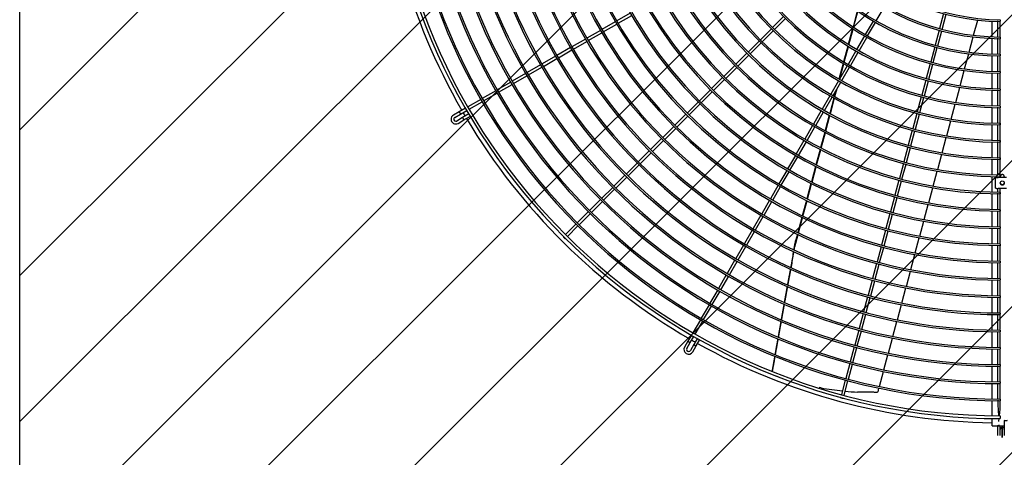
# Model space of a CAD drawing. Extents: x -14350 to 1227346, y -381933 to 34214.
# Drawn here: x 41337 to 42849, y -359876 to -359203 of the extents above; entities that cross this region are included whole.
import ezdxf

# ---------------------------------------------------------------- set-up
doc = ezdxf.new("R2010")
doc.units = 0
doc.header["$LTSCALE"] = 1000
doc.header["$MEASUREMENT"] = 0
doc.layers.get('0').update_dxf_attribs({"linetype": 'CONTINUOUS'})
doc.layers.add('图层1', color=9, linetype='CONTINUOUS')

msp = doc.modelspace()

# ---------------------------------------------------------------- hatches: boundary and pattern name
h = msp.add_hatch()
h.set_pattern_fill('ANSI31', color=256, scale=100)
h.set_pattern_definition([(45, (41336.78, -360943.99), (-112.253, 112.253), [])])
h.paths.add_polyline_path([(41336.8, -356844), (44316.8, -356844), (44316.8, -360944), (41336.8, -360944)])

# ---------------------------------------------------------------- linework, layer by layer
at = {"elevation": 0}
msp.add_lwpolyline([(41336.8, -356844), (44316.8, -356844), (44316.8, -360944), (41336.8, -360944)], close=True, dxfattribs=at)
at = {"layer": '图层1', "linetype": 'Continuous'}
for p, q in [((42274.7, -359193.2, 0), (42254, -359205.1, 0)), ((42256.1, -359208.7, 0), (42276.8, -359196.8, 0)), ((42510.2, -359198.6, 0), (42493.3, -359215.5, 0)), ((42623.3, -359189.9, 0), (42616.8, -359214.3, 0)), ((42617.7, -359214.9, 0), (42624.2, -359190.5, 0)), ((42652.5, -359205.1, 0), (42664.5, -359184.4, 0)), ((42756, -359193.9, 0), (42749.8, -359217, 0)), ((42753.8, -359218.1, 0), (42760, -359194.9, 0)), ((42251.7, -359206.4, 0), (42231, -359218.4, 0)), ((42233.1, -359222, 0), (42253.8, -359210, 0)), ((42496.2, -359218.5, 0), (42513.1, -359201.6, 0)), ((42647.6, -359205.3, 0), (42635.6, -359226, 0)), ((42639.2, -359228.1, 0), (42651.2, -359207.4, 0)), ((42802.1, -359227.3, 0), (42808.4, -359203.9, 0)), ((42830.5, -359229.6, 0), (42830.5, -359205.6, 0)), ((42843, -359203.4, 0), (42843, -359206, 0)), ((42228.8, -359219.7, 0), (42208.1, -359231.7, 0)), ((42210.1, -359235.3, 0), (42230.9, -359223.3, 0)), ((42491.5, -359217.4, 0), (42474.5, -359234.3, 0)), ((42477.5, -359237.2, 0), (42494.4, -359220.3, 0)), ((42616, -359217, 0), (42609.5, -359241.2, 0)), ((42610.5, -359241.8, 0), (42617, -359217.6, 0)), ((42634.3, -359228.3, 0), (42622.4, -359249, 0)), ((42749.1, -359219.5, 0), (42742.9, -359242.6, 0)), ((42747, -359243.7, 0), (42753.1, -359220.6, 0)), ((42205.8, -359233, 0), (42185.1, -359244.9, 0)), ((42187.2, -359248.5, 0), (42207.9, -359236.6, 0)), ((42472.7, -359236.1, 0), (42455.8, -359253.1, 0)), ((42458.7, -359256, 0), (42475.6, -359239.1, 0)), ((42608.8, -359243.8, 0), (42602.4, -359268, 0)), ((42626, -359251.1, 0), (42637.9, -359230.4, 0)), ((42795.2, -359253.1, 0), (42801.5, -359229.8, 0)), ((42830.5, -359256.1, 0), (42830.5, -359232.2, 0)), ((42843, -359229.9, 0), (42843, -359232.5, 0)), ((42182.8, -359246.2, 0), (42162.1, -359258.2, 0)), ((42164.2, -359261.8, 0), (42184.9, -359249.8, 0)), ((42453.9, -359254.9, 0), (42437, -359271.8, 0)), ((42440, -359274.7, 0), (42456.9, -359257.8, 0)), ((42603.3, -359268.5, 0), (42609.8, -359244.4, 0)), ((42621.1, -359251.2, 0), (42609.1, -359272, 0)), ((42612.7, -359274, 0), (42624.7, -359253.3, 0)), ((42742.3, -359245.1, 0), (42736.1, -359268.2, 0)), ((42740.1, -359269.3, 0), (42746.3, -359246.2, 0)), ((42788.3, -359279, 0), (42794.5, -359255.7, 0)), ((42830.5, -359282.7, 0), (42830.5, -359258.7, 0)), ((42843, -359256.4, 0), (42843, -359259, 0)), ((42136.9, -359272.7, 0), (42116.2, -359284.7, 0)), ((42159.9, -359259.5, 0), (42139.2, -359271.4, 0)), ((42141.2, -359275, 0), (42161.9, -359263.1, 0)), ((42435.2, -359273.6, 0), (42418.3, -359290.6, 0)), ((42601.7, -359270.6, 0), (42595.2, -359294.6, 0)), ((42607.8, -359274.2, 0), (42595.9, -359294.9, 0)), ((42596.6, -359293.6, 0), (42602.6, -359271.1, 0)), ((42735.4, -359270.7, 0), (42729.2, -359293.8, 0)), ((42733.2, -359294.9, 0), (42739.4, -359271.8, 0)), ((42113.9, -359286, 0), (42093.2, -359298, 0)), ((42095.3, -359301.6, 0), (42116, -359289.6, 0)), ((42118.3, -359288.3, 0), (42139, -359276.3, 0)), ((42421.2, -359293.5, 0), (42438.1, -359276.6, 0)), ((42599.5, -359297, 0), (42611.4, -359276.3, 0)), ((42781.4, -359304.8, 0), (42787.6, -359281.5, 0)), ((42830.5, -359309.2, 0), (42830.5, -359285.3, 0)), ((42843, -359283, 0), (42843, -359285.6, 0)), ((42091, -359299.3, 0), (42070.3, -359311.2, 0)), ((42072.3, -359314.8, 0), (42093, -359302.9, 0)), ((42416.4, -359292.4, 0), (42399.5, -359309.3, 0)), ((42402.5, -359312.3, 0), (42419.4, -359295.3, 0)), ((42594.6, -359297.2, 0), (42582.6, -359317.9, 0)), ((42586.2, -359320, 0), (42598.2, -359299.3, 0)), ((42594.5, -359297.2, 0), (42594.5, -359297.2, 0)), ((42728.5, -359296.3, 0), (42722.3, -359319.4, 0)), ((42726.4, -359320.5, 0), (42732.5, -359297.4, 0)), ((42068, -359312.5, 0), (42047.3, -359324.5, 0)), ((42049.4, -359328.1, 0), (42070.1, -359316.1, 0)), ((42397.7, -359311.2, 0), (42380.8, -359328.1, 0)), ((42383.7, -359331, 0), (42400.6, -359314.1, 0)), ((42590.4, -359312.7, 0), (42588.1, -359321.1, 0)), ((42589.1, -359321.6, 0), (42592.4, -359309.2, 0)), ((42774.5, -359330.5, 0), (42780.7, -359307.3, 0)), ((42830.5, -359335.8, 0), (42830.5, -359311.8, 0)), ((42843, -359309.5, 0), (42843, -359312.1, 0)), ((42045, -359325.8, 0), (42025, -359337.4, 0)), ((42027.1, -359341, 0), (42047.1, -359329.4, 0)), ((42378.9, -359329.9, 0), (42362, -359346.8, 0)), ((42365, -359349.8, 0), (42381.9, -359332.8, 0)), ((42581.3, -359320.2, 0), (42569.3, -359340.9, 0)), ((42572.9, -359342.9, 0), (42584.9, -359322.2, 0)), ((42587.4, -359323.7, 0), (42581.1, -359347.5, 0)), ((42582, -359348, 0), (42588.4, -359324.2, 0)), ((42721.7, -359322, 0), (42715.5, -359345.1, 0)), ((42719.5, -359346.1, 0), (42725.7, -359323, 0)), ((42767.6, -359356.3, 0), (42773.8, -359333.1, 0)), ((42011.9, -359344.9, 0), (42002.9, -359350.1, 0)), ((42005, -359353.7, 0), (42014, -359348.5, 0)), ((42021.4, -359339.4, 0), (42011.9, -359344.9, 0)), ((42014, -359348.5, 0), (42023.5, -359343, 0)), ((42026.9, -359348.3, 0), (42017.2, -359353.9, 0)), ((42360.2, -359348.7, 0), (42343.3, -359365.6, 0)), ((42568, -359343.1, 0), (42556.1, -359363.8, 0)), ((42559.7, -359365.9, 0), (42571.6, -359345.2, 0)), ((42580.4, -359350.1, 0), (42574, -359373.9, 0)), ((42714.8, -359347.6, 0), (42708.6, -359370.7, 0)), ((42712.6, -359371.8, 0), (42718.8, -359348.7, 0)), ((42830.5, -359362.3, 0), (42830.5, -359338.4, 0)), ((42843, -359336, 0), (42843, -359338.6, 0)), ((42017.2, -359353.9, 0), (42008.1, -359359.1, 0)), ((42010.2, -359362.7, 0), (42019.2, -359357.5, 0)), ((42019.2, -359357.5, 0), (42029.1, -359351.8, 0)), ((42346.2, -359368.5, 0), (42363.1, -359351.6, 0)), ((42575, -359374.4, 0), (42581.3, -359350.6, 0)), ((42760.7, -359382, 0), (42766.9, -359358.8, 0)), ((42830.5, -359388.8, 0), (42830.5, -359364.9, 0)), ((42843, -359362.5, 0), (42843, -359365.1, 0)), ((42341.4, -359367.4, 0), (42324.5, -359384.3, 0)), ((42327.5, -359387.3, 0), (42344.4, -359370.4, 0)), ((42554.8, -359366.1, 0), (42542.8, -359386.8, 0)), ((42546.4, -359388.9, 0), (42558.4, -359368.2, 0)), ((42573.3, -359376.4, 0), (42567, -359400.1, 0)), ((42567.9, -359400.6, 0), (42574.3, -359376.9, 0)), ((42707.9, -359373.2, 0), (42701.7, -359396.3, 0)), ((42705.8, -359397.4, 0), (42712, -359374.3, 0)), ((42322.7, -359386.2, 0), (42305.8, -359403.1, 0)), ((42308.7, -359406, 0), (42325.6, -359389.1, 0)), ((42541.5, -359389.1, 0), (42529.6, -359409.8, 0)), ((42533.2, -359411.9, 0), (42545.1, -359391.1, 0)), ((42753.8, -359407.8, 0), (42760, -359384.6, 0)), ((42830.5, -359415.4, 0), (42830.5, -359391.4, 0)), ((42843, -359389.1, 0), (42843, -359391.7, 0)), ((42303.9, -359404.9, 0), (42287, -359421.8, 0)), ((42289.9, -359424.8, 0), (42306.9, -359407.9, 0)), ((42566.3, -359402.7, 0), (42559.9, -359426.3, 0)), ((42560.9, -359426.8, 0), (42567.2, -359403.2, 0)), ((42701.1, -359398.8, 0), (42694.9, -359421.9, 0)), ((42698.9, -359423, 0), (42705.1, -359399.9, 0)), ((42746.9, -359433.5, 0), (42753.1, -359410.3, 0)), ((42285.2, -359423.7, 0), (42268.3, -359440.6, 0)), ((42528.3, -359412, 0), (42516.3, -359432.7, 0)), ((42519.9, -359434.8, 0), (42531.9, -359414.1, 0)), ((42694.2, -359424.4, 0), (42688, -359447.5, 0)), ((42692, -359448.6, 0), (42698.2, -359425.5, 0)), ((42830.5, -359441.9, 0), (42830.5, -359418, 0)), ((42843, -359415.6, 0), (42843, -359418.2, 0)), ((42271.2, -359443.5, 0), (42288.1, -359426.6, 0)), ((42515, -359435, 0), (42503, -359455.7, 0)), ((42506.6, -359457.8, 0), (42518.6, -359437.1, 0)), ((42559.2, -359428.9, 0), (42552.9, -359452.5, 0)), ((42553.9, -359453, 0), (42560.2, -359429.4, 0)), ((42740, -359459.2, 0), (42746.2, -359436, 0)), ((42266.4, -359442.4, 0), (42249.5, -359459.3, 0)), ((42252.4, -359462.3, 0), (42269.4, -359445.4, 0)), ((42552.2, -359455.1, 0), (42545.9, -359478.6, 0)), ((42546.9, -359479.1, 0), (42553.2, -359455.6, 0)), ((42687.3, -359450, 0), (42681.2, -359473.2, 0)), ((42685.2, -359474.2, 0), (42691.4, -359451.1, 0)), ((42830.5, -359468.4, 0), (42830.5, -359444.5, 0)), ((42835.7, -359445.8, 0), (42835.7, -359445.7, 0)), ((42835.7, -359445.7, 0), (42837.2, -359445.7, 0)), ((42835.7, -359462.4, 0), (42835.7, -359445.8, 0)), ((42837.2, -359445.8, 0), (42837.2, -359445.7, 0)), ((42851.3, -359446, 0), (42839.7, -359446, 0)), ((42852.4, -359446.1, 0), (42839.7, -359446.1, 0)), ((42843, -359442.4, 0), (42843, -359444.7, 0)), ((42843, -359446, 0), (42843, -359444.6, 0)), ((42849.2, -359444.6, 0), (42849.2, -359446, 0)), ((42247.7, -359461.2, 0), (42230.7, -359478.1, 0)), ((42233.7, -359481, 0), (42250.6, -359464.1, 0)), ((42501.7, -359458, 0), (42489.8, -359478.7, 0)), ((42493.4, -359480.8, 0), (42505.3, -359460, 0)), ((42733.1, -359484.9, 0), (42739.3, -359461.7, 0)), ((42830.5, -359495, 0), (42830.5, -359471, 0)), ((42852.4, -359462.7, 0), (42839.7, -359462.7, 0)), ((42843, -359468.9, 0), (42843, -359471.2, 0)), ((42228.9, -359479.9, 0), (42212, -359496.8, 0)), ((42214.9, -359499.8, 0), (42231.9, -359482.9, 0)), ((42488.5, -359480.9, 0), (42476.5, -359501.6, 0)), ((42480.1, -359503.7, 0), (42492.1, -359483, 0)), ((42545.2, -359481.2, 0), (42538.9, -359504.7, 0)), ((42539.9, -359505.2, 0), (42546.2, -359481.7, 0)), ((42680.5, -359475.7, 0), (42674.3, -359498.8, 0)), ((42678.3, -359499.8, 0), (42684.5, -359476.7, 0)), ((42210.2, -359498.7, 0), (42193.2, -359515.6, 0)), ((42673.6, -359501.3, 0), (42667.4, -359524.4, 0)), ((42726.2, -359510.6, 0), (42732.4, -359487.4, 0)), ((42830.5, -359521.5, 0), (42830.5, -359497.6, 0)), ((42843, -359495.5, 0), (42843, -359497.7, 0)), ((42196.2, -359518.5, 0), (42213.1, -359501.6, 0)), ((42475.2, -359503.9, 0), (42463.3, -359524.6, 0)), ((42466.9, -359526.7, 0), (42478.8, -359506, 0)), ((42538.2, -359507.3, 0), (42532, -359530.8, 0)), ((42532.9, -359531.2, 0), (42539.2, -359507.8, 0)), ((42671.4, -359525.5, 0), (42677.6, -359502.4, 0)), ((42719.3, -359536.3, 0), (42725.5, -359513.1, 0)), ((42191.4, -359517.4, 0), (42175, -359533.8, 0)), ((42178, -359536.7, 0), (42194.3, -359520.4, 0)), ((42462, -359526.9, 0), (42450, -359547.6, 0)), ((42453.6, -359549.7, 0), (42465.6, -359528.9, 0)), ((42666.8, -359526.9, 0), (42660.6, -359550, 0)), ((42664.6, -359551.1, 0), (42670.8, -359528, 0)), ((42830.5, -359548, 0), (42830.5, -359524.1, 0)), ((42843, -359521.7, 0), (42843, -359524.3, 0)), ((42172.1, -359536.7, 0), (42171.7, -359537.1, 0)), ((42174.7, -359540.1, 0), (42175, -359539.7, 0)), ((42527.2, -359552.6, 0), (42532.3, -359533.8, 0)), ((42531.3, -359533.3, 0), (42528.5, -359543.6, 0)), ((42712.4, -359562, 0), (42718.6, -359538.8, 0)), ((42448.7, -359549.8, 0), (42436.7, -359570.5, 0)), ((42440.3, -359572.6, 0), (42452.3, -359551.9, 0)), ((42659.9, -359552.5, 0), (42653.7, -359575.6, 0)), ((42657.7, -359576.7, 0), (42663.9, -359553.6, 0)), ((42830.5, -359574.5, 0), (42830.5, -359550.6, 0)), ((42843, -359548.2, 0), (42843, -359550.8, 0)), ((42435.4, -359572.8, 0), (42423.5, -359593.5, 0)), ((42427.1, -359595.6, 0), (42439, -359574.9, 0)), ((42705.6, -359587.7, 0), (42711.8, -359564.5, 0)), ((42843, -359574.7, 0), (42843, -359577.3, 0)), ((42653, -359578.1, 0), (42646.8, -359601.2, 0)), ((42650.9, -359602.3, 0), (42657, -359579.2, 0)), ((42698.7, -359613.4, 0), (42704.9, -359590.2, 0)), ((42830.5, -359601.1, 0), (42830.5, -359577.1, 0)), ((42422.2, -359595.8, 0), (42410.2, -359616.5, 0)), ((42413.8, -359618.6, 0), (42425.8, -359597.8, 0)), ((42646.2, -359603.8, 0), (42640, -359626.9, 0)), ((42644, -359627.9, 0), (42650.2, -359604.8, 0)), ((42830.5, -359627.6, 0), (42830.5, -359603.7, 0)), ((42843, -359601.2, 0), (42843, -359603.8, 0)), ((42408.9, -359618.7, 0), (42397, -359639.4, 0)), ((42400.6, -359641.5, 0), (42412.5, -359620.8, 0)), ((42691.8, -359639, 0), (42698, -359615.9, 0)), ((42639.3, -359629.4, 0), (42633.1, -359652.5, 0)), ((42637.1, -359653.6, 0), (42643.3, -359630.4, 0)), ((42830.5, -359654.1, 0), (42830.5, -359630.2, 0)), ((42843, -359627.7, 0), (42843, -359630.3, 0)), ((42395.7, -359641.7, 0), (42383.7, -359662.4, 0)), ((42387.3, -359664.5, 0), (42399.3, -359643.8, 0)), ((42684.9, -359664.7, 0), (42691.1, -359641.5, 0)), ((42382.4, -359664.7, 0), (42370.8, -359684.7, 0)), ((42374.4, -359686.8, 0), (42386, -359666.7, 0)), ((42632.4, -359655, 0), (42626.2, -359678.1, 0)), ((42630.3, -359679.2, 0), (42636.5, -359656.1, 0)), ((42678, -359690.4, 0), (42684.2, -359667.2, 0)), ((42830.5, -359680.6, 0), (42830.5, -359656.7, 0)), ((42843, -359654.3, 0), (42843, -359656.9, 0)), ((42625.6, -359680.6, 0), (42619.4, -359703.7, 0)), ((42623.4, -359704.8, 0), (42629.6, -359681.7, 0)), ((42843, -359680.8, 0), (42843, -359683.4, 0)), ((42363.3, -359697.8, 0), (42358.1, -359706.8, 0)), ((42368.7, -359688.3, 0), (42363.3, -359697.8, 0)), ((42366.9, -359699.9, 0), (42372.3, -359690.4, 0)), ((42377.9, -359693.2, 0), (42372.3, -359702.9, 0)), ((42375.9, -359705, 0), (42381.6, -359695.1, 0)), ((42671.2, -359716, 0), (42677.4, -359692.9, 0)), ((42830.5, -359707.2, 0), (42830.5, -359683.2, 0)), ((42361.7, -359708.9, 0), (42366.9, -359699.9, 0)), ((42372.3, -359702.9, 0), (42367.1, -359712, 0)), ((42370.7, -359714.1, 0), (42375.9, -359705, 0)), ((42618.7, -359706.2, 0), (42612.5, -359729.3, 0)), ((42616.5, -359730.4, 0), (42622.7, -359707.3, 0)), ((42830.5, -359733.7, 0), (42830.5, -359709.8, 0)), ((42843, -359707.3, 0), (42843, -359709.9, 0)), ((42664.3, -359741.7, 0), (42670.5, -359718.5, 0)), ((42611.8, -359731.8, 0), (42605.6, -359754.9, 0)), ((42609.7, -359756, 0), (42615.9, -359732.9, 0)), ((42830.5, -359760.2, 0), (42830.5, -359736.3, 0)), ((42843, -359733.8, 0), (42843, -359736.4, 0)), ((42492.7, -359748.8, 0), (42502.3, -359752.4, 0)), ((42605, -359757.5, 0), (42599, -359779.8, 0)), ((42603, -359780.9, 0), (42609, -359758.5, 0)), ((42657.4, -359767.3, 0), (42663.6, -359744.2, 0)), ((42567.9, -359769.6, 0), (42564.6, -359768.9, 0)), ((42655.2, -359775.7, 0), (42656.7, -359769.9, 0)), ((42830.5, -359786.7, 0), (42830.5, -359762.8, 0)), ((42843, -359760.3, 0), (42843, -359762.9, 0)), ((42597.9, -359783.8, 0), (42597.8, -359784.3, 0)), ((42601.8, -359785.4, 0), (42601.9, -359784.9, 0)), ((42649, -359776.1, 0), (42623.6, -359775.9, 0)), ((42843, -359786.9, 0), (42843, -359789.5, 0)), ((42830.5, -359812.5, 0), (42830.5, -359789.3, 0)), ((42830.5, -359827.7, 0), (42830.5, -359816.6, 0)), ((42840.7, -359821, 0), (42841.3, -359816.1, 0)), ((42843, -359812.6, 0), (42843, -359816.8, 0)), ((42830.5, -359827.7, 0), (42838.8, -359827.7, 0)), ((42838.8, -359827.7, 0), (42838.8, -359842.8, 0)), ((42843, -359827.7, 0), (42849.2, -359827.7, 0)), ((42843, -359842.8, 0), (42843, -359827.7, 0)), ((42846.1, -359832.6, 0), (42846.1, -359830.3, 0)), ((42846.1, -359830.3, 0), (42846.1, -359832.6, 0)), ((42846.1, -359845.9, 0), (42846.1, -359832.6, 0)), ((42846.1, -359832.6, 0), (42846.1, -359845.9, 0)), ((42849.2, -359819.9, 0), (42849.2, -359827.7, 0)), ((42849.2, -359827.7, 0), (42849.2, -359842.8, 0))]:
    msp.add_line(p, q, dxfattribs=at)
for centre, radius, start, end in [((42846.1, -358865.7, 0), 951.1, 90.1879, 269.8121), ((42846.1, -358865.7, 0), 946.9, 90.1885, 269.8114), ((42846.1, -358865.7, 0), 923.8, 90.1934, 269.8064), ((42846.1, -358865.7, 0), 921.2, 90.1942, 269.8061), ((42846.1, -358865.7, 0), 897.2, 90.1991, 269.8014), ((42846.1, -358865.7, 0), 894.6, 90.2002, 269.8003), ((42846.1, -358865.7, 0), 870.7, 90.2052, 269.7945), ((42846.1, -358865.7, 0), 868.1, 90.2061, 269.7942), ((42846.1, -358865.7, 0), 844.2, 90.2116, 269.7887), ((42846.1, -358865.7, 0), 841.6, 90.2128, 269.7878), ((42846.1, -358865.7, 0), 817.7, 90.2185, 269.7811), ((42846.1, -358865.7, 0), 815.1, 90.2197, 269.7809), ((42846.1, -358865.7, 0), 791.2, 90.2258, 269.7744), ((42846.1, -358865.7, 0), 788.6, 90.2263, 269.7735), ((42846.1, -358865.7, 0), 764.6, 90.2337, 269.766), ((42846.1, -358865.7, 0), 762, 90.2344, 269.7656), ((42846.1, -358865.7, 0), 738.1, 90.2421, 269.7581), ((42846.1, -358865.7, 0), 735.5, 90.2432, 269.7572), ((42846.1, -358865.7, 0), 711.6, 90.2511, 269.7485), ((42846.1, -358865.7, 0), 709, 90.2511, 269.7481), ((42846.1, -358865.7, 0), 685.1, 90.2608, 269.7391), ((42846.1, -358865.7, 0), 682.5, 90.262, 269.7383), ((42846.1, -358865.7, 0), 658.6, 90.2713, 269.7293), ((42846.1, -358865.7, 0), 656, 90.273, 269.7277), ((42846.1, -358865.7, 0), 632, 90.2827, 269.7167), ((42846.1, -358865.7, 0), 629.4, 90.2838, 269.7143), ((42846.1, -358865.7, 0), 605.5, 90.295, 269.7052), ((42846.1, -358865.7, 0), 602.9, 90.2961, 269.7018), ((42846.1, -358865.7, 0), 579, 90.3085, 269.6911), ((42846.1, -358865.7, 0), 576.4, 90.3099, 269.688), ((42846.1, -358865.7, 0), 552.5, 90.3233, 269.6761), ((42846.1, -358865.7, 0), 549.9, 90.3251, 269.673), ((42846.1, -358865.7, 0), 526, 90.3397, 269.6607), ((42846.1, -358865.7, 0), 523.4, 90.3419, 269.6563), ((42846.1, -358865.7, 0), 499.4, 90.3577, 269.6419), ((42846.1, -358865.7, 0), 496.8, 90.3595, 269.6378), ((42846.1, -358865.7, 0), 472.9, 90.3777, 269.6213), ((42846.1, -358865.7, 0), 470.3, 90.381, 269.6204), ((42846.1, -358865.7, 0), 446.4, 90.4001, 269.6), ((42846.1, -358865.7, 0), 443.8, 90.4026, 269.5977), ((42846.1, -358865.7, 0), 419.9, 90.4253, 269.5754), ((42846.1, -358865.7, 0), 417.3, 90.4296, 269.5722), ((42846.1, -358865.7, 0), 393.3, 90.454, 269.5449), ((42846.1, -358865.7, 0), 390.7, 90.4561, 269.5432), ((42846.1, -358865.7, 0), 366.8, 90.4869, 269.512), ((42846.1, -358865.7, 0), 364.2, 90.4907, 269.51), ((42846.1, -358865.7, 0), 340.3, 90.5247, 269.4744), ((42846.1, -358865.7, 0), 337.7, 90.53, 269.4716), ((42846.1, -358865.7, 0), 957.6, 180.7477, 209.8755), ((42006.6, -359356.4, 0), 7.28, 120, 300), ((42846.1, -358865.7, 0), 957.6, 210.1245, 210.4985), ((42006.6, -359356.4, 0), 3.12, 120, 270), ((42006.6, -359356.4, 0), 3.12, 270, 300), ((42038.2, -359344.1, 0), 23.2, 204.8562, 215.1438), ((42846.1, -358865.7, 0), 957.6, 210.7477, 239.8755), ((42846.1, -358865.7, 0), 957.6, 240.1245, 240.4986), ((42364.4, -359710.4, 0), 7.28, 150, 330), ((42364.4, -359710.4, 0), 3.12, 150, 270), ((42364.4, -359710.4, 0), 3.12, 270, 330), ((42385.7, -359684, 0), 23.2, 234.8562, 245.1438), ((42846.1, -358865.7, 0), 957.6, 240.7478, 269.0665), ((42642.3, -359364.6, 0), 411.7, 259.5847, 264.1723), ((42642.3, -359364.6, 0), 411.7, 264.7652, 267.3914), ((42646.4, -359681.8, 0), 94.4, 271.6066, 274.9495), ((42840.9, -359850.8, 0), 23.2, 87.6088, 95.144), ((42840.9, -359804.6, 0), 23.2, 264.856, 275.144), ((42846.1, -359833.4, 0), 3.12, 0, 180)]:
    msp.add_arc(centre, radius, start, end, dxfattribs=at)
for centre, major_axis, ratio in [((42846.1, -359454.4, 0), (3.12, 0), 0.996862), ((42851.3, -359819.9, 0), (-2.08, 0), 0.079744)]:
    msp.add_ellipse(centre, major_axis=major_axis, ratio=ratio, dxfattribs=at)
for points in [[(42838.8, -359205.1, 0), (42838.8, -359213.2, 0), (42838.8, -359221.3, 0), (42838.8, -359229.4, 0)], [(42843, -359229.7, 0), (42843, -359222.1, 0), (42843, -359214.5, 0), (42843, -359206.9, 0)], [(42838.8, -359231.9, 0), (42838.8, -359239.9, 0), (42838.8, -359247.9, 0), (42838.8, -359256, 0)], [(42843, -359255.5, 0), (42843, -359247.9, 0), (42843, -359240.3, 0), (42843, -359232.7, 0)], [(42838.8, -359258.9, 0), (42838.8, -359266.8, 0), (42838.8, -359274.6, 0), (42838.8, -359282.5, 0)], [(42843, -359282.8, 0), (42843, -359275.2, 0), (42843, -359267.6, 0), (42843, -359260, 0)], [(42838.8, -359284.9, 0), (42838.8, -359292.9, 0), (42838.8, -359301, 0), (42838.8, -359309, 0)], [(42843, -359308.5, 0), (42843, -359301.2, 0), (42843, -359293.9, 0), (42843, -359286.5, 0)], [(42838.8, -359311.1, 0), (42838.8, -359319.3, 0), (42838.8, -359327.4, 0), (42838.8, -359335.6, 0)], [(42843, -359335, 0), (42843, -359327.7, 0), (42843, -359320.4, 0), (42843, -359313, 0)], [(42838.8, -359337.9, 0), (42838.8, -359345.9, 0), (42838.8, -359354, 0), (42838.8, -359362.1, 0)], [(42843, -359446, 0), (42843, -359410.5, 0), (42843, -359375, 0), (42843, -359339.6, 0)], [(42838.8, -359390.8, 0), (42838.8, -359398.9, 0), (42838.8, -359407, 0), (42838.8, -359415.2, 0)], [(42838.8, -359417.3, 0), (42838.8, -359425.5, 0), (42838.8, -359433.6, 0), (42838.8, -359441.7, 0)], [(42838.8, -359444.6, 0), (42838.8, -359445, 0), (42838.8, -359445.5, 0), (42838.8, -359446, 0)], [(42838.8, -359462.7, 0), (42838.8, -359464.5, 0), (42838.8, -359466.4, 0), (42838.8, -359468.2, 0)], [(42838.8, -359470.3, 0), (42838.8, -359478.5, 0), (42838.8, -359486.6, 0), (42838.8, -359494.8, 0)], [(42838.8, -359497, 0), (42838.8, -359505.1, 0), (42838.8, -359513.2, 0), (42838.8, -359521.3, 0)], [(42838.8, -359523.8, 0), (42838.8, -359531.8, 0), (42838.8, -359539.8, 0), (42838.8, -359547.8, 0)], [(42843, -359547.2, 0), (42843, -359539.9, 0), (42843, -359532.6, 0), (42843, -359525.2, 0)], [(42838.8, -359549.9, 0), (42838.8, -359558, 0), (42838.8, -359566.2, 0), (42838.8, -359574.3, 0)], [(42843, -359573.7, 0), (42843, -359566.4, 0), (42843, -359559.1, 0), (42843, -359551.7, 0)], [(42838.8, -359577.1, 0), (42838.8, -359585.1, 0), (42838.8, -359593, 0), (42838.8, -359600.9, 0)], [(42843, -359600.3, 0), (42843, -359592.9, 0), (42843, -359585.6, 0), (42843, -359578.3, 0)], [(42843, -359627.6, 0), (42843, -359620, 0), (42843, -359612.4, 0), (42843, -359604.8, 0)], [(42838.8, -359629.8, 0), (42838.8, -359637.8, 0), (42838.8, -359645.9, 0), (42838.8, -359653.9, 0)], [(42838.8, -359656.1, 0), (42838.8, -359664.2, 0), (42838.8, -359672.3, 0), (42838.8, -359680.4, 0)], [(42843, -359679.8, 0), (42843, -359672.5, 0), (42843, -359665.2, 0), (42843, -359657.8, 0)], [(42838.8, -359682.6, 0), (42838.8, -359690.7, 0), (42838.8, -359698.9, 0), (42838.8, -359707, 0)], [(42843, -359707.2, 0), (42843, -359699.6, 0), (42843, -359692, 0), (42843, -359684.3, 0)]]:
    msp.add_open_spline(points, degree=3, dxfattribs=at)
for points, weights in [([(42011.9, -359344.9, 0), (42011.8, -359344.9, 0), (42012.9, -359346.7, 0), (42013.9, -359348.5, 0), (42014, -359348.5, 0)], [1, 0.707106781192, 1, 0.707106781184, 1]), ([(42849.2, -359444.6, 0), (42849.2, -359441.5, 0), (42846.1, -359441.5, 0), (42843, -359441.5, 0), (42843, -359444.6, 0)], [1, 0.707106781186, 1, 0.707106781186, 1]), ([(42843, -359454.1, 0), (42843.3, -359456.9, 0), (42846.1, -359456.9, 0), (42848.9, -359456.9, 0), (42849.2, -359454.1, 0)], [1, 0.742483344672, 1, 0.742483344672, 1]), ([(42843, -359454.2, 0), (42843.2, -359457, 0), (42846.1, -359457, 0), (42849, -359457, 0), (42849.2, -359454.2, 0)], [1, 0.733517265661, 1, 0.73351726566, 1]), ([(42843, -359454.3, 0), (42843, -359457.4, 0), (42846.1, -359457.4, 0), (42849.2, -359457.4, 0), (42849.2, -359454.3, 0)], [1, 0.707106781186, 1, 0.707106781187, 1]), ([(42171.7, -359537.1, 0), (42171.6, -359537.2, 0), (42173.1, -359538.7, 0), (42174.5, -359540.2, 0), (42174.7, -359540.1, 0)], [1, 0.707106781184, 1, 0.707106781185, 1]), ([(42527.2, -359552.6, 0), (42528.3, -359546.2, 0), (42528.5, -359543.9, 0), (42528.8, -359541.7, 0), (42527.8, -359547.3, 0)], [1, 0.763019982593, 1, 0.763019982592, 1]), ([(42363.3, -359697.8, 0), (42363.2, -359697.9, 0), (42365, -359698.9, 0), (42366.8, -359699.9, 0), (42366.9, -359699.9, 0)], [1, 0.707106781182, 1, 0.707106781181, 1]), ([(42597.8, -359784.3, 0), (42597.7, -359784.5, 0), (42599.7, -359785, 0), (42601.7, -359785.6, 0), (42601.8, -359785.4, 0)], [1, 0.707106781192, 1, 0.707106781189, 1])]:
    msp.add_rational_spline(points, weights, degree=2, knots=[0, 0, 0, 0.5, 0.5, 1, 1, 1], dxfattribs=at)
for points, knots in [([(42838.8, -359365, 0), (42838.8, -359372.7, 0), (42838.8, -359380.6, 0), (42838.8, -359388.5, 0), (42838.8, -359388.6, 0)], [0.7593609, 0.7593609, 0.7593609, 0.7593609, 0.7714304, 0.7716625, 0.7716625, 0.7716625, 0.7716625]), ([(42843, -359521.5, 0), (42843, -359519.2, 0), (42843, -359499.6, 0), (42843, -359480, 0), (42843, -359462.7, 0)], [0.15269724, 0.15269724, 0.15269724, 0.15269724, 0.15637968, 0.18349193, 0.18349193, 0.18349193, 0.18349193]), ([(42838.8, -359602.9, 0), (42838.8, -359608.5, 0), (42838.8, -359616.7, 0), (42838.8, -359624.8, 0), (42838.8, -359627.4, 0)], [0.88301572, 0.88301572, 0.88301572, 0.88301572, 0.89173204, 0.89572596, 0.89572596, 0.89572596, 0.89572596]), ([(42843, -359653.3, 0), (42843, -359650.2, 0), (42843, -359642.7, 0), (42843, -359635.1, 0), (42843, -359630.6, 0)], [0.08367649, 0.08367649, 0.08367649, 0.08367649, 0.08848195, 0.09556056, 0.09556056, 0.09556056, 0.09556056]), ([(42838.8, -359709.3, 0), (42838.8, -359713.4, 0), (42838.8, -359721.3, 0), (42838.8, -359729.4, 0), (42838.8, -359733.3, 0), (42838.8, -359733.5, 0)], [0.93831046, 0.93831046, 0.93831046, 0.93831046, 0.94466476, 0.95059546, 0.95085923, 0.95085923, 0.95085923, 0.95085923]), ([(42843, -359732.9, 0), (42843, -359727.5, 0), (42843, -359720.2, 0), (42843, -359712.8, 0), (42843, -359710.9, 0)], [0.04201302, 0.04201302, 0.04201302, 0.04201302, 0.05045921, 0.05352788, 0.05352788, 0.05352788, 0.05352788]), ([(42838.8, -359735.6, 0), (42838.8, -359738.4, 0), (42838.8, -359744.5, 0), (42838.8, -359752.7, 0), (42838.8, -359758.1, 0), (42838.8, -359760, 0)], [0.95193819, 0.95193819, 0.95193819, 0.95193819, 0.95627101, 0.96158981, 0.96464289, 0.96464289, 0.96464289, 0.96464289]), ([(42843, -359760.2, 0), (42843, -359759.2, 0), (42843, -359751.6, 0), (42843, -359744, 0), (42843, -359737.4, 0)], [0.02768694, 0.02768694, 0.02768694, 0.02768694, 0.02924206, 0.03964172, 0.03964172, 0.03964172, 0.03964172]), ([(42838.8, -359762.5, 0), (42838.8, -359763.3, 0), (42838.8, -359769.3, 0), (42838.8, -359777.2, 0), (42838.9, -359784.5, 0), (42839, -359786.6, 0)], [0.9659422, 0.9659422, 0.9659422, 0.9659422, 0.9671501, 0.97528051, 0.97845397, 0.97845397, 0.97845397, 0.97845397]), ([(42842.9, -359786.7, 0), (42842.9, -359783.5, 0), (42843, -359777.1, 0), (42843, -359769.4, 0), (42843, -359765, 0), (42843, -359763.9, 0)], [0.01379946, 0.01379946, 0.01379946, 0.01379946, 0.01879873, 0.02400575, 0.02575131, 0.02575131, 0.02575131, 0.02575131]), ([(42655.2, -359775.7, 0), (42655.2, -359775.7, 0), (42655.2, -359775.7, 0), (42655.2, -359775.7, 0), (42655.1, -359775.7, 0), (42655, -359775.7, 0), (42654.9, -359775.7, 0), (42654.7, -359775.8, 0), (42654.6, -359775.8, 0), (42654.5, -359775.8, 0)], [0.5619351, 0.5619351, 0.5619351, 0.5619351, 0.625, 0.625, 0.75, 0.75, 0.875, 0.875, 1, 1, 1, 1]), ([(42839, -359788.6, 0), (42839.2, -359792.9, 0), (42839.5, -359801, 0), (42840.1, -359808.7, 0), (42840.4, -359812.4, 0)], [0.97950179, 0.97950179, 0.97950179, 0.97950179, 0.98622549, 0.99215055, 0.99215055, 0.99215055, 0.99215055]), ([(42841.6, -359813.1, 0), (42841.9, -359810.9, 0), (42842.8, -359803.7, 0), (42842.9, -359795.8, 0), (42842.9, -359790.1, 0)], [0, 0, 0, 0, 0.00318036, 0.01206186, 0.01206186, 0.01206186, 0.01206186])]:
    msp.add_open_spline(points, degree=3, knots=knots, dxfattribs=at)
for points, weights in [([(42835.7, -359445.8, 0), (42835.7, -359446.1, 0), (42839.7, -359446.1, 0)], [1, 0.707106781189, 1]), ([(42837.2, -359445.8, 0), (42837.2, -359446, 0), (42839.7, -359446, 0)], [1, 0.707106781188, 1]), ([(42835.7, -359462.4, 0), (42835.7, -359462.7, 0), (42839.7, -359462.7, 0)], [1, 0.707106781189, 1]), ([(42522.9, -359576.9, 0), (42524.2, -359570.3, 0), (42525.9, -359560.1, 0)], [1, 0.974060186655, 1]), ([(42524.8, -359564.4, 0), (42525.2, -359562.4, 0), (42525.6, -359560, 0)], [1, 0.995248740709, 1]), ([(42526.1, -359557.3, 0), (42526.9, -359552.8, 0), (42527.8, -359547.3, 0)], [1, 0.986815406494, 1]), ([(42526.4, -359557.4, 0), (42526.8, -359555.1, 0), (42527.2, -359552.6, 0)], [1, 0.998637868396, 1]), ([(42524.8, -359564.4, 0), (42523, -359573.9, 0), (42521.1, -359584.2, 0)], [1, 0.999514746672, 1]), ([(42522.9, -359576.9, 0), (42522.2, -359580.6, 0), (42521.5, -359584.4, 0)], [1, 0.999923858055, 1]), ([(42520.6, -359586.8, 0), (42518.4, -359598.4, 0), (42516.1, -359611, 0)], [1, 0.99939956625, 1]), ([(42521, -359587, 0), (42518.8, -359598.5, 0), (42516.5, -359611.2, 0)], [1, 0.999309341395, 1]), ([(42515.6, -359613.6, 0), (42513.5, -359625.3, 0), (42511.2, -359637.8, 0)], [1, 0.999490195453, 1]), ([(42516, -359613.8, 0), (42513.9, -359625.5, 0), (42511.6, -359638, 0)], [1, 0.999426360304, 1]), ([(42510.8, -359640.5, 0), (42508.8, -359651.5, 0), (42506.7, -359663, 0)], [1, 0.99960881635, 1]), ([(42511.1, -359640.6, 0), (42509, -359652.3, 0), (42506.8, -359664.8, 0)], [1, 0.999504901874, 1]), ([(42506, -359667.3, 0), (42503.9, -359679.2, 0), (42501.7, -359691.4, 0)], [1, 0.999861025861, 1]), ([(42506.3, -359667.4, 0), (42505.8, -359670.1, 0), (42505.3, -359672.8, 0)], [1, 0.999976826888, 1]), ([(42506.7, -359663, 0), (42506.6, -359663.8, 0), (42506.4, -359664.6, 0)], [1, 0.999999384816, 1]), ([(42505.3, -359672.8, 0), (42503.7, -359682.1, 0), (42502, -359691.5, 0)], [1, 0.999912550461, 1]), ([(42501.2, -359694, 0), (42499.1, -359705.9, 0), (42497, -359718.2, 0)], [1, 0.999868946233, 1]), ([(42501.5, -359694.2, 0), (42499.4, -359706.1, 0), (42497.3, -359718.3, 0)], [1, 0.999862070773, 1]), ([(42496.5, -359720.8, 0), (42494.5, -359732.3, 0), (42492.4, -359744.1, 0)], [1, 0.999883599871, 1]), ([(42496.8, -359720.9, 0), (42494.8, -359732.4, 0), (42492.7, -359744.2, 0)], [1, 0.999877801698, 1])]:
    msp.add_rational_spline(points, weights, degree=2, dxfattribs=at)

doc.saveas('drawing.dxf')
